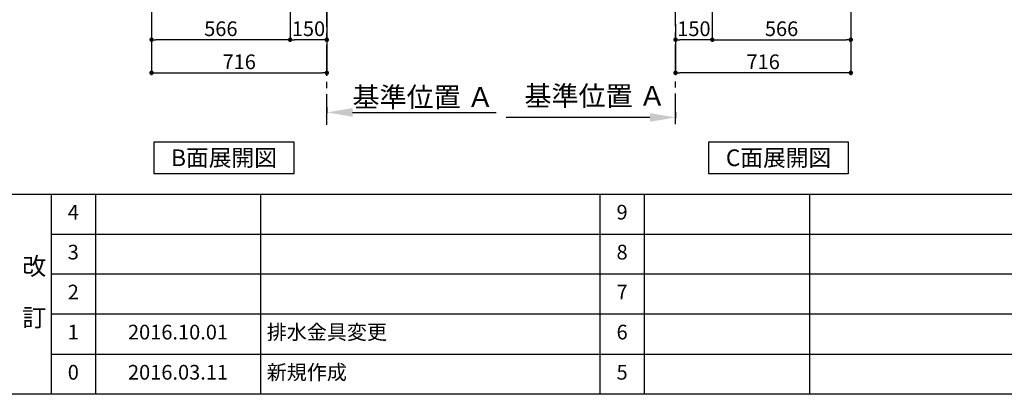
# Model space of a CAD drawing. Extents: x 84007 to 110129, y 210 to 8610.
# Drawn here: x 88236 to 92259, y 210 to 1739 of the extents above; entities that cross this region are included whole.
import ezdxf

# ---------------------------------------------------------------- set-up
doc = ezdxf.new("R2010")
doc.units = 0
doc.header["$LTSCALE"] = 50
doc.header["$MEASUREMENT"] = 0
doc.linetypes.add('CENTER', pattern=[2, 1.25, -0.25, 0.25, -0.25])
doc.layers.get('0').update_dxf_attribs({"linetype": 'CONTINUOUS'})
for name, color, linetype in [('111-壁仕上', 3, 'CONTINUOUS'), ('160-文字', 254, 'CONTINUOUS'), ('166-寸法B', 11, 'CONTINUOUS'), ('190-図面外枠', 5, 'CONTINUOUS'), ('191-図面内枠', 4, 'CONTINUOUS')]:
    doc.layers.add(name, color=color, linetype=linetype)
doc.styles.add('KH001', font='txt')
doc.dimstyles.new('KH1xx030', dxfattribs={"dimscale": 30, "dimtxt": 2, "dimasz": 0.6, "dimexe": 0.3, "dimexo": 1.2, "dimgap": 0.5, "dimtad": 3, "dimdec": 1, "dimdsep": 46, "dimlunit": 6, "dimtxsty": 'KH001', "dimblk": 'DOT', "dimcen": 1, "dimdle": 1, "dimclrd": 256, "dimclre": 256, "dimclrt": 256, "dimadec": 0, "dimazin": 0, "dimtfac": 1, "dimtdec": 1, "dimtix": 1, "dimtmove": 2, "dimatfit": 3, "dimldrblk": 'CLOSEDBLANK', "dimfxl": 1, "dimtolj": 1, "dimtzin": 0, "dimlwd": -1, "dimlwe": -1, "dimarcsym": 0})

# ---------------------------------------------------------------- blocks, each defined once
blk = doc.blocks.new('*D19')
at = {"layer": '166-寸法B', "transparency": 16777216}
for p, q in [((90810.9, 1340.4), (90224.3, 1340.4)), ((90915.9, 1361.5), (90915.9, 1337.4))]:
    blk.add_line(p, q, dxfattribs=at)
blk.add_solid([(90810.9, 1322.9), (90810.9, 1357.9), (90915.9, 1340.4)], dxfattribs=at)
at = {"layer": '166-寸法B', "transparency": 16777216, "insert": (90587.3, 1428.3), "char_height": 81, "attachment_point": 5, "style": 'KH001'}
blk.add_mtext('\\A1;基準位置 Ａ', dxfattribs=at)
blk = doc.blocks.new('_ClosedBlank')
at = {"color": 0, "linetype": 'ByBlock', "lineweight": -2}
for p, q in [((-1, 0.167), (0, 0)), ((-1, 0.167), (-1, -0.167)), ((0, 0), (-1, -0.167))]:
    blk.add_line(p, q, dxfattribs=at)
blk = doc.blocks.new('_None')
blk = doc.blocks.new('_Dot')
at = {"color": 0, "linetype": 'ByBlock', "lineweight": -2}
blk.add_line((-0.5, 0), (-1, 0), dxfattribs=at)
at = {"color": 0, "linetype": 'ByBlock', "const_width": 0.5}
blk.add_lwpolyline([(-0.25, 0, 1), (0.25, 0, 1)], format="xyb", close=True, dxfattribs=at)
blk = doc.blocks.new('*D24')
at = {"layer": '166-寸法B', "transparency": 16777216}
for p, q in [((91065.9, 2131.5), (91065.9, 1648.5)), ((90915.9, 1721.2), (90915.9, 1648.5)), ((91047.9, 1657.5), (90933.9, 1657.5))]:
    blk.add_line(p, q, dxfattribs=at)
at = {"layer": '166-寸法B', "transparency": 16777216, "xscale": 18, "yscale": 18, "zscale": 18, "rotation": 180}
blk.add_blockref('_Dot', (90915.9, 1657.5), dxfattribs=at)
at = {"layer": '166-寸法B', "transparency": 16777216, "xscale": 18, "yscale": 18, "zscale": 18}
blk.add_blockref('_Dot', (91065.9, 1657.5), dxfattribs=at)
at = {"layer": '166-寸法B', "transparency": 16777216, "insert": (90990.9, 1702.5), "char_height": 60, "attachment_point": 5, "style": 'KH001'}
blk.add_mtext('\\A1;150', dxfattribs=at)
blk = doc.blocks.new('*D25')
at = {"layer": '166-寸法B', "transparency": 16777216}
for p, q in [((91065.9, 2131.5), (91065.9, 1648.5)), ((91631.9, 2131.5), (91631.9, 1648.5)), ((91083.9, 1657.5), (91613.9, 1657.5))]:
    blk.add_line(p, q, dxfattribs=at)
at = {"layer": '166-寸法B', "transparency": 16777216, "xscale": 18, "yscale": 18, "zscale": 18, "rotation": 180}
blk.add_blockref('_Dot', (91065.9, 1657.5), dxfattribs=at)
at = {"layer": '166-寸法B', "transparency": 16777216, "xscale": 18, "yscale": 18, "zscale": 18}
blk.add_blockref('_Dot', (91631.9, 1657.5), dxfattribs=at)
at = {"layer": '166-寸法B', "transparency": 16777216, "insert": (91348.9, 1702.5), "char_height": 60, "attachment_point": 5, "style": 'KH001'}
blk.add_mtext('\\A1;566', dxfattribs=at)
blk = doc.blocks.new('*D27')
at = {"layer": '166-寸法B', "transparency": 16777216}
for p, q in [((91631.9, 2131.5), (91631.9, 1513.5)), ((90915.9, 1685.2), (90915.9, 1513.5)), ((91613.9, 1522.5), (90933.9, 1522.5))]:
    blk.add_line(p, q, dxfattribs=at)
at = {"layer": '166-寸法B', "transparency": 16777216, "xscale": 18, "yscale": 18, "zscale": 18, "rotation": 180}
blk.add_blockref('_Dot', (90915.9, 1522.5), dxfattribs=at)
at = {"layer": '166-寸法B', "transparency": 16777216, "xscale": 18, "yscale": 18, "zscale": 18}
blk.add_blockref('_Dot', (91631.9, 1522.5), dxfattribs=at)
at = {"layer": '166-寸法B', "transparency": 16777216, "insert": (91273.9, 1567.5), "char_height": 60, "attachment_point": 5, "style": 'KH001'}
blk.add_mtext('\\A1;716', dxfattribs=at)
blk = doc.blocks.new('*D232')
at = {"layer": '166-寸法B', "transparency": 16777216}
for p, q in [((88775.2, 2131.5), (88775.2, 1513.5)), ((89491.2, 1685.2), (89491.2, 1513.5)), ((88793.2, 1522.5), (89473.2, 1522.5))]:
    blk.add_line(p, q, dxfattribs=at)
at = {"layer": '166-寸法B', "transparency": 16777216, "xscale": 18, "yscale": 18, "zscale": 18, "rotation": 180}
blk.add_blockref('_Dot', (88775.2, 1522.5), dxfattribs=at)
at = {"layer": '166-寸法B', "transparency": 16777216, "xscale": 18, "yscale": 18, "zscale": 18}
blk.add_blockref('_Dot', (89491.2, 1522.5), dxfattribs=at)
at = {"layer": '166-寸法B', "transparency": 16777216, "insert": (89133.2, 1567.5), "char_height": 60, "attachment_point": 5, "style": 'KH001'}
blk.add_mtext('\\A1;716', dxfattribs=at)
blk = doc.blocks.new('*D238')
at = {"layer": '166-寸法B', "transparency": 16777216}
for p, q in [((89341.2, 2131.5), (89341.2, 1648.5)), ((89491.2, 1847.9), (89491.2, 1648.5)), ((89473.2, 1657.5), (89359.2, 1657.5))]:
    blk.add_line(p, q, dxfattribs=at)
at = {"layer": '166-寸法B', "transparency": 16777216, "xscale": 18, "yscale": 18, "zscale": 18, "rotation": 180}
blk.add_blockref('_Dot', (89341.2, 1657.5), dxfattribs=at)
at = {"layer": '166-寸法B', "transparency": 16777216, "xscale": 18, "yscale": 18, "zscale": 18}
blk.add_blockref('_Dot', (89491.2, 1657.5), dxfattribs=at)
at = {"layer": '166-寸法B', "transparency": 16777216, "insert": (89416.2, 1702.5), "char_height": 60, "attachment_point": 5, "style": 'KH001'}
blk.add_mtext('\\A1;150', dxfattribs=at)
blk = doc.blocks.new('*D239')
at = {"layer": '166-寸法B', "transparency": 16777216}
for p, q in [((88775.2, 2131.5), (88775.2, 1648.5)), ((89341.2, 2131.5), (89341.2, 1648.5)), ((89323.2, 1657.5), (88793.2, 1657.5))]:
    blk.add_line(p, q, dxfattribs=at)
at = {"layer": '166-寸法B', "transparency": 16777216, "xscale": 18, "yscale": 18, "zscale": 18, "rotation": 180}
blk.add_blockref('_Dot', (88775.2, 1657.5), dxfattribs=at)
at = {"layer": '166-寸法B', "transparency": 16777216, "xscale": 18, "yscale": 18, "zscale": 18}
blk.add_blockref('_Dot', (89341.2, 1657.5), dxfattribs=at)
at = {"layer": '166-寸法B', "transparency": 16777216, "insert": (89058.2, 1702.5), "char_height": 60, "attachment_point": 5, "style": 'KH001'}
blk.add_mtext('\\A1;566', dxfattribs=at)
blk = doc.blocks.new('*D240')
at = {"layer": '166-寸法B', "transparency": 16777216}
for p, q in [((89491.2, 1382.1), (89491.2, 1357.9)), ((89596.2, 1360.9), (90182.8, 1360.9))]:
    blk.add_line(p, q, dxfattribs=at)
blk.add_solid([(89596.2, 1378.4), (89596.2, 1343.4), (89491.2, 1360.9)], dxfattribs=at)
at = {"layer": '166-寸法B', "transparency": 16777216, "insert": (89885, 1423.4), "char_height": 81, "attachment_point": 5, "style": 'KH001'}
blk.add_mtext('\\A1;基準位置 Ａ', dxfattribs=at)

msp = doc.modelspace()

# ---------------------------------------------------------------- linework, layer by layer
at = {"layer": '111-壁仕上', "color": 253, "linetype": 'CENTER', "ltscale": 2}
for p, q in [((90915.89, 1312.51), (90915.89, 4567.49)), ((89491.17, 1310.51), (89491.17, 3567.32))]:
    msp.add_line(p, q, dxfattribs=at)
at = {"layer": '160-文字'}
for points in [[(88786.04, 1241.05), (89356.07, 1241.05), (89356.07, 1110.62), (88786.04, 1110.62)], [(91051.57, 1241.05), (91621.6, 1241.05), (91621.6, 1110.62), (91051.57, 1110.62)]]:
    msp.add_lwpolyline(points, close=True, dxfattribs=at)
at = {"layer": '190-図面外枠'}
msp.add_line((96155.33, 210.4), (84006.51, 210.4), dxfattribs=at)
at = {"layer": '191-図面内枠'}
for p, q in [((84006.51, 1027.33), (96155.33, 1027.33)), ((88364.88, 1027.33), (88364.88, 210.4)), ((88545.85, 1027.33), (88545.85, 210.4)), ((89220.49, 1027.33), (89220.49, 210.4)), ((90607.09, 1027.26), (90607.09, 210.33)), ((90788.05, 1027.33), (90788.05, 210.4)), ((91462.69, 1027.33), (91462.69, 210.4)), ((88364.88, 864.4), (92849.29, 864.4)), ((88364.88, 701.4), (92849.29, 701.4)), ((88364.88, 538.4), (92849.29, 538.4)), ((88364.88, 374.4), (92849.29, 374.4))]:
    msp.add_line(p, q, dxfattribs=at)

# ---------------------------------------------------------------- texts
at = {"layer": '160-文字', "char_height": 68, "attachment_point": 5, "style": 'KH001'}
for s, insert in [('{\\fArial|b0|i0|c0|p32;B}面展開図', (89071.05, 1175.84)), ('{\\fArial|b0|i0|c0|p32;C}面展開図', (91336.59, 1175.84))]:
    msp.add_mtext(s, dxfattribs=dict(at, insert=insert))
at = {"layer": '160-文字', "line_spacing_factor": 0.876232, "style": 'KH001'}
for s, insert, char_height, attachment_point in [('4', (88455.37, 945.83), 60, 5), ('9', (90697.57, 945.83), 60, 5), ('3', (88455.37, 782.9), 60, 5), ('8', (90697.57, 782.9), 60, 5), ('改\\P\\P訂', (88295.83, 618.86), 72, 5), ('2', (88455.37, 619.9), 60, 5), ('7', (90697.57, 619.9), 60, 5), ('1', (88455.37, 456.4), 60, 5), ('{2016.10.01}', (88883.17, 456.4), 60, 5), ('{排水金具変更}', (89245.8, 456.4), 60, 4), ('6', (90697.57, 456.4), 60, 5), ('0', (88455.37, 292.4), 60, 5), ('2016.03.11', (88883.17, 292.4), 60, 5), ('新規作成', (89245.8, 292.4), 60, 4), ('5', (90697.57, 292.4), 60, 5)]:
    msp.add_mtext(s, dxfattribs=dict(at, insert=insert, char_height=char_height, attachment_point=attachment_point))

# ---------------------------------------------------------------- dimensions: what is measured, and where the dimension line sits
at = {"layer": '166-寸法B'}
for base, p1, p2, picture, middle in [((89491.17, 1522.49), (88775.17, 2167.49), (89491.17, 1721.17), '*D232', (89133.17, 1567.49)), ((88775.17, 1657.49), (89341.17, 2167.49), (88775.17, 2167.49), '*D239', (89058.17, 1702.49)), ((89341.17, 1657.49), (89491.17, 1883.92), (89341.17, 2167.49), '*D238', (89416.17, 1702.49))]:
    dim = msp.add_linear_dim(base=base, p1=p1, p2=p2, dimstyle='KH1xx030', dxfattribs=at)
    dim.commit()
    dim.dimension.update_dxf_attribs({"geometry": picture, "text_midpoint": middle})
for base, p1, p2, picture, middle in [((90915.89, 1657.49), (91065.89, 2167.49), (90915.89, 1757.17), '*D24', (90990.89, 1702.49)), ((90915.89, 1522.49), (91631.89, 2167.49), (90915.89, 1721.17), '*D27', (91273.89, 1567.49)), ((91631.89, 1657.49), (91065.89, 2167.49), (91631.89, 2167.49), '*D25', (91348.89, 1702.49))]:
    dim = msp.add_linear_dim(base=base, p1=p1, p2=p2, angle=180, dimstyle='KH1xx030', dxfattribs=at)
    dim.commit()
    dim.dimension.update_dxf_attribs({"geometry": picture, "text_midpoint": middle})
dim = msp.add_linear_dim(base=(90173.77, 1360.92), p1=(89491.17, 1412.05), p2=(90173.77, 1281.61), angle=180, text='基準位置 Ａ', dimstyle='KH1xx030', override={"dimtxt": 2.7, "dimasz": 3.5, "dimexe": 0.1, "dimexo": 1, "dimblk2": 'None', "dimsah": 1, "dimdle": 0.3, "dimse2": 1}, dxfattribs=at)
dim.commit()
dim.dimension.update_dxf_attribs({"geometry": '*D240', "text_midpoint": (89884.97, 1423.39)})
dim = msp.add_linear_dim(base=(90233.29, 1340.38), p1=(90915.89, 1391.51), p2=(90233.29, 1261.06), text='基準位置 Ａ', dimstyle='KH1xx030', override={"dimtxt": 2.7, "dimasz": 3.5, "dimexe": 0.1, "dimexo": 1, "dimblk2": 'None', "dimsah": 1, "dimdle": 0.3, "dimse2": 1}, dxfattribs=at)
dim.commit()
dim.dimension.update_dxf_attribs({"geometry": '*D19', "text_midpoint": (90587.34, 1428.29), "dimtype": 128})

doc.saveas('drawing.dxf')
